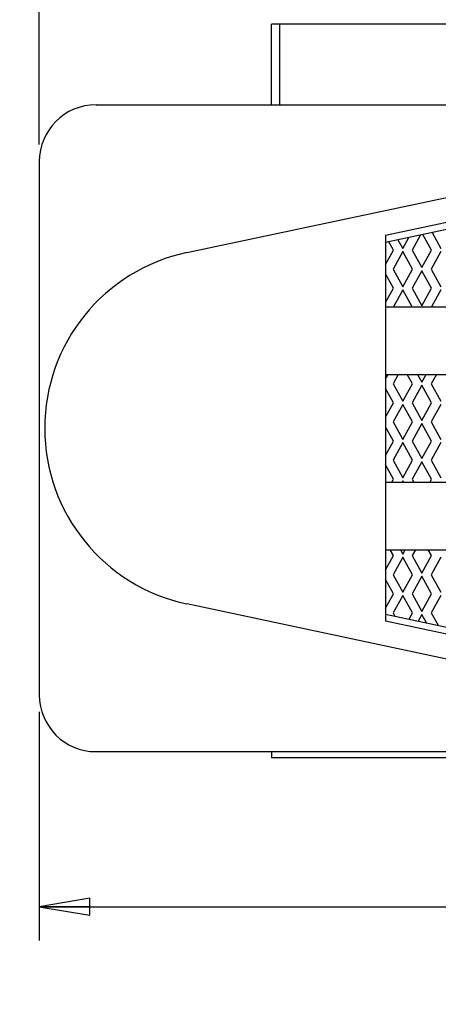
# Paper-space layout 'CROIBSL-14-SM-1_CUST_1_1' of a CAD drawing. Units: inches. Extents: x 0 to 17, y 0 to 11.
# Drawn here: x 2.8 to 4.4, y 5.5 to 9.2 of the extents above; entities that cross this region are included whole.
import ezdxf
from ezdxf.enums import TextEntityAlignment as Align

# ---------------------------------------------------------------- set-up
doc = ezdxf.new("R2010")
doc.units = ezdxf.units.IN
doc.header["$LTSCALE"] = 0.935
doc.header["$MEASUREMENT"] = 0
doc.layers.get('0').update_dxf_attribs({"linetype": 'CONTINUOUS'})
doc.styles.get("Standard").update_dxf_attribs({"font": 'txt', "width": 0.8})
doc.dimstyles.new('DIMSTYLE_1', dxfattribs={"dimtxt": 0.15625, "dimasz": 0.1875, "dimexe": 0.125, "dimexo": 0.0625, "dimgap": 0.078125, "dimtad": 0, "dimtih": 1, "dimtoh": 1, "dimlfac": 5, "dimzin": 4, "dimdsep": 46, "dimtxsty": 'Standard', "dimblk": 'CLOSED', "dimblk1": 'CLOSED', "dimblk2": 'CLOSED', "dimcen": 0.09, "dimadec": 3, "dimazin": 1, "dimtfac": 1, "dimtdec": 3, "dimtofl": 0, "dimtmove": 0, "dimatfit": 3, "dimldrblk": 'CLOSED', "dimfxl": 0, "dimtolj": 1, "dimtzin": 4, "dimarcsym": 0})

# ---------------------------------------------------------------- blocks, each defined once
blk = doc.blocks.new('_CLOSED')
at = {"color": 0, "linetype": 'ByBlock'}
for p, q in [((0, 0), (-1, 0.167)), ((-1, 0.167), (-1, -0.167)), ((-1, -0.167), (0, 0)), ((-1, 0), (0, 0))]:
    blk.add_line(p, q, dxfattribs=at)
blk = doc.blocks.new('*D3')
at = {"color": 2, "linetype": 'Continuous'}
for p, q in [((6.7894, 7.0063), (6.7894, 5.7583)), ((2.8993, 6.6051), (2.8993, 5.7583)), ((2.8993, 5.8833), (4.4537, 5.8833)), ((6.7894, 5.8833), (5.235, 5.8833))]:
    blk.add_line(p, q, dxfattribs=at)
at = {"color": 2, "linetype": 'Continuous', "xscale": 0.1875, "yscale": 0.1875, "zscale": 0.1875, "rotation": 180}
blk.add_blockref('_CLOSED', (2.8993, 5.8833), dxfattribs=at)
at = {"color": 2, "linetype": 'Continuous', "xscale": 0.1875, "yscale": 0.1875, "zscale": 0.1875}
blk.add_blockref('_CLOSED', (6.7894, 5.8833), dxfattribs=at)
at = {"color": 2, "linetype": 'Continuous'}
for s, height, p, p2 in [('19.45', 0.15625, (4.5318, 5.8052), (5.1568, 5.8052)), ('[', 0.1562, (4.5318, 5.5708), (4.6568, 5.5708)), ('494', 0.15625, (4.6568, 5.5708), (5.0318, 5.5708)), (']', 0.1562, (5.0318, 5.5708), (5.1568, 5.5708))]:
    blk.add_text(s, height=height, dxfattribs=at).set_placement(p, p2, align=Align.FIT)
blk = doc.blocks.new('*D4')
at = {"color": 2, "linetype": 'Continuous'}
for p, q in [((3.7593, 9.2136), (3.7593, 9.8886)), ((6.1593, 9.2136), (6.1593, 9.8886)), ((3.7593, 9.7636), (4.4437, 9.7636)), ((6.1593, 9.7636), (5.4749, 9.7636))]:
    blk.add_line(p, q, dxfattribs=at)
at = {"color": 2, "linetype": 'Continuous', "xscale": 0.1875, "yscale": 0.1875, "zscale": 0.1875, "rotation": 180}
blk.add_blockref('_CLOSED', (3.7593, 9.7636), dxfattribs=at)
at = {"color": 2, "linetype": 'Continuous', "xscale": 0.1875, "yscale": 0.1875, "zscale": 0.1875}
blk.add_blockref('_CLOSED', (6.1593, 9.7636), dxfattribs=at)
at = {"color": 2, "linetype": 'Continuous'}
for s, height, p, p2 in [('12.00', 0.15625, (4.5218, 9.6855), (5.1468, 9.6855)), ('[', 0.1562, (4.5218, 9.4511), (4.6468, 9.4511)), ('304,8', 0.15625, (4.6468, 9.4511), (5.2718, 9.4511)), (']', 0.1562, (5.2718, 9.4511), (5.3968, 9.4511))]:
    blk.add_text(s, height=height, dxfattribs=at).set_placement(p, p2, align=Align.FIT)
blk = doc.blocks.new('*D7')
at = {"color": 2, "linetype": 'Continuous'}
for p, q in [((2.8993, 8.7051), (2.8993, 9.8886)), ((3.7593, 9.2136), (3.7593, 9.8886)), ((3.3293, 9.7636), (2.4975, 9.7636)), ((2.8993, 9.7636), (3.3293, 9.7636)), ((3.7593, 9.7636), (3.3293, 9.7636))]:
    blk.add_line(p, q, dxfattribs=at)
at = {"color": 2, "linetype": 'Continuous', "xscale": 0.1875, "yscale": 0.1875, "zscale": 0.1875, "rotation": 180}
blk.add_blockref('_CLOSED', (2.8993, 9.7636), dxfattribs=at)
at = {"color": 2, "linetype": 'Continuous', "xscale": 0.1875, "yscale": 0.1875, "zscale": 0.1875}
blk.add_blockref('_CLOSED', (3.7593, 9.7636), dxfattribs=at)
at = {"color": 2, "linetype": 'Continuous'}
for s, height, p, p2 in [('4.30', 0.15625, (1.5444, 9.6855), (2.0444, 9.6855)), ('[', 0.1562, (1.5444, 9.4511), (1.6694, 9.4511)), ('109,2', 0.15625, (1.6694, 9.4511), (2.2944, 9.4511)), (']', 0.1562, (2.2944, 9.4511), (2.4194, 9.4511))]:
    blk.add_text(s, height=height, dxfattribs=at).set_placement(p, p2, align=Align.FIT)

psp = doc.layouts.new('CROIBSL-14-SM-1_CUST_1_1')

# ---------------------------------------------------------------- linework, layer by layer
at = {"color": 7, "linetype": 'Continuous'}
for p, q in [((3.7593, 8.8526), (3.7593, 9.1511)), ((6.1593, 9.1511), (3.7593, 9.1511)), ((3.7893, 9.1511), (3.7893, 8.8526)), ((3.8068, 9.1526), (3.8068, 9.1511)), ((3.8068, 9.1526), (4.5179, 9.1526)), ((3.8659, 9.1526), (3.8659, 9.1511)), ((3.9218, 9.1526), (3.9218, 9.1511)), ((3.9438, 9.1511), (3.9438, 9.1526)), ((3.1093, 8.8526), (6.6813, 8.8526)), ((3.4458, 8.3053), (5.9371, 8.8349)), ((4.1817, 8.3697), (5.9558, 8.7468)), ((5.9611, 8.7214), (4.1817, 8.3432)), ((2.8993, 8.6426), (2.8993, 6.6676)), ((4.1817, 8.3697), (4.1817, 6.9404)), ((4.2278, 8.353), (4.2459, 8.3204)), ((4.2459, 8.3204), (4.2687, 8.3617)), ((4.3116, 8.3708), (4.2806, 8.3147)), ((4.3526, 8.3147), (4.3205, 8.3727)), ((4.3544, 8.3799), (4.3873, 8.3204)), ((4.1817, 8.2616), (4.2111, 8.3147)), ((4.2111, 8.3147), (4.1939, 8.3458)), ((4.2806, 8.3147), (4.3166, 8.2497)), ((4.3166, 8.2497), (4.3526, 8.3147)), ((4.2459, 8.309), (4.2099, 8.244)), ((4.2819, 8.244), (4.2459, 8.309)), ((4.3873, 8.309), (4.3513, 8.244)), ((4.2099, 8.244), (4.2459, 8.179)), ((4.2459, 8.179), (4.2819, 8.244)), ((4.3513, 8.244), (4.3873, 8.179)), ((4.2111, 8.1733), (4.1817, 8.2264)), ((4.3166, 8.2383), (4.2806, 8.1733)), ((4.3526, 8.1733), (4.3166, 8.2383)), ((4.1817, 8.1202), (4.2111, 8.1733)), ((4.2459, 8.1676), (4.2112, 8.1051)), ((4.2805, 8.1051), (4.2459, 8.1676)), ((4.2806, 8.1733), (4.3166, 8.1083)), ((4.3166, 8.1083), (4.3526, 8.1733)), ((4.3873, 8.1676), (4.3527, 8.1051)), ((4.1817, 8.1051), (6.4773, 8.1051)), ((4.1817, 7.8374), (4.1912, 7.8545)), ((4.1817, 7.8545), (6.4773, 7.8545)), ((4.2291, 7.8545), (4.2099, 7.8197)), ((4.2819, 7.8197), (4.2626, 7.8545)), ((4.3005, 7.8545), (4.3166, 7.8254)), ((4.3166, 7.8254), (4.3326, 7.8545)), ((4.3705, 7.8545), (4.3513, 7.8197)), ((4.2111, 7.749), (4.1817, 7.8021)), ((4.2099, 7.8197), (4.2459, 7.7547)), ((4.2459, 7.7547), (4.2819, 7.8197)), ((4.3166, 7.814), (4.2806, 7.749)), ((4.3526, 7.749), (4.3166, 7.814)), ((4.3513, 7.8197), (4.3873, 7.7547)), ((4.1817, 7.6959), (4.2111, 7.749)), ((4.2459, 7.7433), (4.2099, 7.6783)), ((4.2819, 7.6783), (4.2459, 7.7433)), ((4.2806, 7.749), (4.3166, 7.684)), ((4.3166, 7.684), (4.3526, 7.749)), ((4.3873, 7.7433), (4.3513, 7.6783)), ((4.2111, 7.6076), (4.1817, 7.6607)), ((4.2099, 7.6783), (4.2459, 7.6133)), ((4.2459, 7.6133), (4.2819, 7.6783)), ((4.3166, 7.6726), (4.2806, 7.6076)), ((4.3526, 7.6076), (4.3166, 7.6726)), ((4.3513, 7.6783), (4.3873, 7.6133)), ((4.1817, 7.5545), (4.2111, 7.6076)), ((4.2459, 7.6019), (4.2099, 7.5369)), ((4.2819, 7.5369), (4.2459, 7.6019)), ((4.2806, 7.6076), (4.3166, 7.5426)), ((4.3166, 7.5426), (4.3526, 7.6076)), ((4.3873, 7.6019), (4.3513, 7.5369)), ((4.2111, 7.4662), (4.1817, 7.5193)), ((4.2099, 7.5369), (4.2459, 7.4719)), ((4.2459, 7.4719), (4.2819, 7.5369)), ((4.3166, 7.5312), (4.2806, 7.4662)), ((4.3526, 7.4662), (4.3166, 7.5312)), ((4.3513, 7.5369), (4.3873, 7.4719)), ((4.1817, 7.4557), (6.4773, 7.4557)), ((4.2053, 7.4557), (4.2111, 7.4662)), ((4.2459, 7.4605), (4.2432, 7.4557)), ((4.2485, 7.4557), (4.2459, 7.4605)), ((4.2806, 7.4662), (4.2864, 7.4557)), ((4.3467, 7.4557), (4.3526, 7.4662)), ((4.1817, 7.2051), (6.4773, 7.2051)), ((4.1817, 7.1302), (4.2111, 7.1833)), ((4.2111, 7.1833), (4.1991, 7.2051)), ((4.237, 7.2051), (4.2459, 7.189)), ((4.2459, 7.189), (4.2547, 7.2051)), ((4.2926, 7.2051), (4.2806, 7.1833)), ((4.2806, 7.1833), (4.3166, 7.1183)), ((4.3166, 7.1183), (4.3526, 7.1833)), ((4.3526, 7.1833), (4.3405, 7.2051)), ((4.2459, 7.1776), (4.2099, 7.1126)), ((4.2819, 7.1126), (4.2459, 7.1776)), ((4.3873, 7.1776), (4.3513, 7.1126)), ((4.2099, 7.1126), (4.2459, 7.0476)), ((4.2459, 7.0476), (4.2819, 7.1126)), ((4.3513, 7.1126), (4.3873, 7.0476)), ((4.2111, 7.0419), (4.1817, 7.095)), ((4.3166, 7.1069), (4.2806, 7.0419)), ((4.3526, 7.0419), (4.3166, 7.1069)), ((4.1817, 6.9888), (4.2111, 7.0419)), ((4.2806, 7.0419), (4.3166, 6.9769)), ((4.3166, 6.9769), (4.3526, 7.0419)), ((5.9371, 6.4752), (3.4458, 7.0048)), ((4.2459, 7.0362), (4.2099, 6.9712)), ((4.2819, 6.9712), (4.2459, 7.0362)), ((4.3873, 7.0362), (4.3513, 6.9712)), ((4.1817, 6.9669), (5.9611, 6.5887)), ((4.2099, 6.9712), (4.2163, 6.9596)), ((4.2692, 6.9483), (4.2819, 6.9712)), ((4.3166, 6.9655), (4.3031, 6.9411)), ((4.3337, 6.9346), (4.3166, 6.9655)), ((4.3513, 6.9712), (4.3766, 6.9255)), ((5.9558, 6.5633), (4.1817, 6.9404)), ((3.1093, 6.4576), (6.6813, 6.4576)), ((3.7593, 6.4576), (3.7593, 6.4341)), ((6.1593, 6.4341), (3.7593, 6.4341))]:
    psp.add_line(p, q, dxfattribs=at)
for centre, radius, start, end in [((3.1093, 8.6426), 0.21, 90, 180), ((3.584, 7.6551), 0.6648, 101.9993, 258.0007), ((3.1093, 6.6676), 0.21, 180, 270)]:
    psp.add_arc(centre, radius, start, end, dxfattribs=at)

# ---------------------------------------------------------------- dimensions: what is measured, and where the dimension line sits
at = {"color": 2, "linetype": 'Continuous'}
dim = psp.add_linear_dim(base=(2.8993, 9.7636), p1=(3.7593, 9.1511), p2=(2.8993, 8.6426), angle=180, text='<>\\P[]', dimstyle='DIMSTYLE_1', dxfattribs=at)
dim.commit()
dim.dimension.update_dxf_attribs({"geometry": '*D7', "text_midpoint": (1.9819, 9.6464), "dimtype": 160})
for base, p1, p2, picture, middle in [((6.1593, 9.7636), (3.7593, 9.1511), (6.1593, 9.1511), '*D4', (4.9593, 9.6464)), ((6.7894, 5.8833), (2.8993, 6.6676), (6.7894, 7.0688), '*D3', (4.8443, 5.7661))]:
    dim = psp.add_linear_dim(base=base, p1=p1, p2=p2, text='<>\\P[]', dimstyle='DIMSTYLE_1', dxfattribs=at)
    dim.commit()
    dim.dimension.update_dxf_attribs({"geometry": picture, "text_midpoint": middle, "dimtype": 160})

doc.saveas('drawing.dxf')
